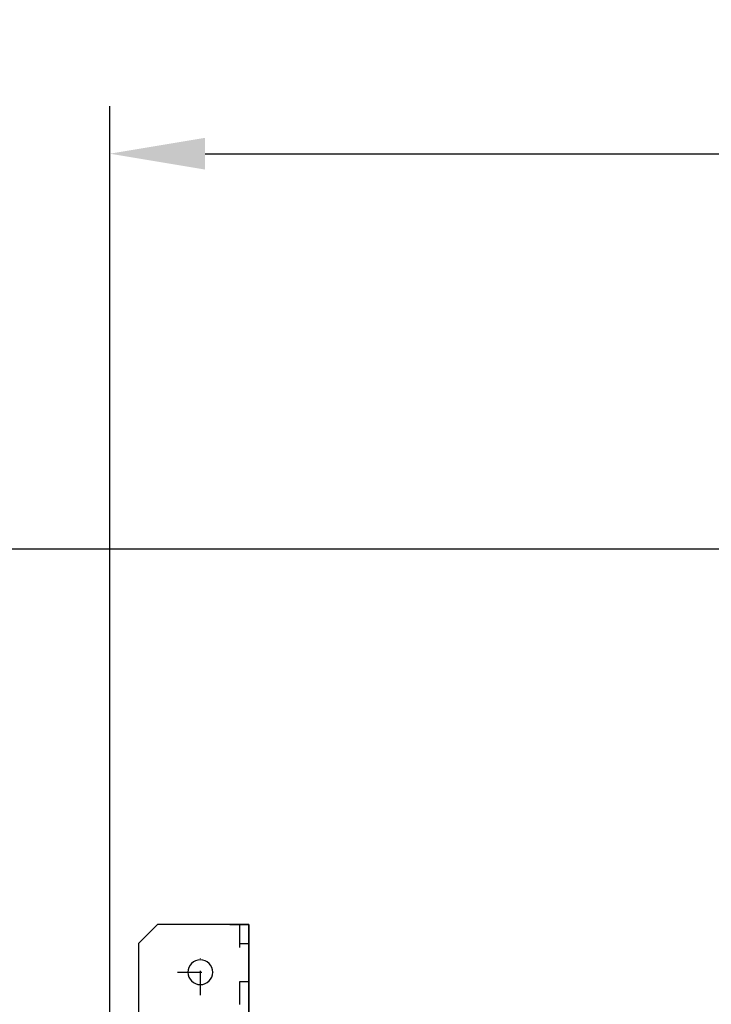
# Model space of a CAD drawing. Units: millimetres. Extents: x 0 to 13477, y -14193 to 9081.
# Drawn here: x 9654 to 10017, y 7503 to 8020 of the extents above; entities that cross this region are included whole.
import ezdxf

# ---------------------------------------------------------------- set-up
doc = ezdxf.new("R2010")
doc.units = ezdxf.units.MM
doc.linetypes.add('ACAD_ISO03W100', pattern=[30, 12, -18])
doc.linetypes.add('TRATTOPUNTO', pattern=[25.4, 12.7, -6.35, 0, -6.35])
for name, color, linetype in [('1', 1, 'ACAD_ISO03W100'), ('A', 2, 'TRATTOPUNTO'), ('Q', 4, 'Continuous')]:
    doc.layers.add(name, color=color, linetype=linetype)
doc.styles.get("Standard").update_dxf_attribs({"font": 'txt.shx'})
doc.dimstyles.new('ISO-25', dxfattribs={"dimtxt": 2.5, "dimasz": 2.5, "dimexe": 1.25, "dimexo": 0.625, "dimtad": 1, "dimtxsty": 'Standard', "dimcen": 2.5, "dimadec": 0, "dimazin": 0, "dimtfac": 1, "dimtmove": 0, "dimatfit": 3, "dimfxl": 1, "dimarcsym": 0})

# ---------------------------------------------------------------- blocks, each defined once
blk = doc.blocks.new('GOLFARE LATO')
for p, q in [((239.51, 299.22), (239.51, 219.22)), ((239.51, 299.22), (287.51, 299.22)), ((287.51, 299.22), (297.51, 289.22)), ((297.51, 289.22), (297.51, 219.22))]:
    blk.add_line(p, q)
blk.add_circle((265.01, 274.22), 6.5)
at = {"layer": '1', "linetype": 'Continuous', "lineweight": 25}
for p, q in [((239.51, -302.78), (239.51, 299.22)), ((249.51, 299.22), (239.51, 299.22)), ((249.51, 299.22), (287.51, 299.22)), ((297.51, 289.22), (287.51, 299.22)), ((297.51, 289.22), (297.51, -292.78))]:
    blk.add_line(p, q, dxfattribs=at)
at = {"layer": '1', "lineweight": 25}
for p, q in [((244.51, 299.22), (244.51, -302.78)), ((244.51, 289.22), (239.51, 289.22)), ((239.51, 269.22), (244.51, 269.22))]:
    blk.add_line(p, q, dxfattribs=at)
at = {"layer": '1', "linetype": 'Continuous', "lineweight": 25}
blk.add_circle((265.01, 274.22), 6.5, dxfattribs=at)
at = {"layer": 'A'}
for p, q in [((265.01, 262.22), (265.01, 286.22)), ((277.01, 274.22), (253.01, 274.22))]:
    blk.add_line(p, q, dxfattribs=at)
blk = doc.blocks.new('*D104')
at = {"layer": 'Defpoints', "color": 0, "transparency": 16777216}
for p in [(11210.47, 7949.62), (9701.47, 7447.01), (11210.47, 7437.29)]:
    blk.add_point(p, dxfattribs=at)
at = {"layer": 'Q', "color": 0, "lineweight": -2, "transparency": 16777216}
for p, q in [((9701.47, 7459.51), (9701.47, 7974.62)), ((11210.47, 7449.79), (11210.47, 7974.62)), ((9751.47, 7949.62), (11160.47, 7949.62))]:
    blk.add_line(p, q, dxfattribs=at)
at = {"layer": 'Q', "color": 0, "transparency": 16777216}
for points in [[(9751.47, 7957.95), (9751.47, 7941.29), (9701.47, 7949.62)], [(11160.47, 7957.95), (11160.47, 7941.29), (11210.47, 7949.62)]]:
    blk.add_solid(points, dxfattribs=at)
at = {"layer": 'Q', "color": 0, "transparency": 16777216, "insert": (10455.97, 7987.12), "char_height": 50, "attachment_point": 5}
blk.add_mtext('1509', dxfattribs=at)
blk = doc.blocks.new('*D105')
at = {"layer": 'Defpoints', "color": 0, "transparency": 16777216}
for p in [(9435.65, 7742.1), (10460.46, 7742.1), (9722.75, 6142.1)]:
    blk.add_point(p, dxfattribs=at)
at = {"layer": 'Q', "color": 0, "lineweight": -2, "transparency": 16777216}
for p, q in [((10447.96, 7742.1), (9410.65, 7742.1)), ((9435.65, 6192.1), (9435.65, 7692.1)), ((9710.25, 6142.1), (9410.65, 6142.1))]:
    blk.add_line(p, q, dxfattribs=at)
at = {"layer": 'Q', "color": 0, "transparency": 16777216}
for points in [[(9427.31, 7692.1), (9443.98, 7692.1), (9435.65, 7742.1)], [(9427.31, 6192.1), (9443.98, 6192.1), (9435.65, 6142.1)]]:
    blk.add_solid(points, dxfattribs=at)
at = {"layer": 'Q', "color": 0, "transparency": 16777216, "insert": (9398.15, 6942.1), "char_height": 50, "attachment_point": 5, "rotation": 90}
blk.add_mtext('1600', dxfattribs=at)

msp = doc.modelspace()

# ---------------------------------------------------------------- block references
at = {"xscale": -1}
msp.add_blockref('GOLFARE LATO', (10013.973, 7245.882), dxfattribs=at)

# ---------------------------------------------------------------- dimensions: what is measured, and where the dimension line sits
at = {"layer": 'Q'}
dim = msp.add_linear_dim(base=(11210.466, 7949.62), p1=(9701.467, 7447.008), p2=(11210.466, 7437.291), dimstyle='ISO-25', override={"dimscale": 20}, dxfattribs=at)
dim.commit()
dim.dimension.update_dxf_attribs({"geometry": '*D104', "text_midpoint": (10455.967, 7987.12)})
dim = msp.add_linear_dim(base=(9435.646, 7742.103), p1=(9722.753, 6142.103), p2=(10460.458, 7742.103), angle=90, dimstyle='ISO-25', override={"dimscale": 20}, dxfattribs=at)
dim.commit()
dim.dimension.update_dxf_attribs({"geometry": '*D105', "text_midpoint": (9398.146, 6942.103)})

doc.saveas('drawing.dxf')
